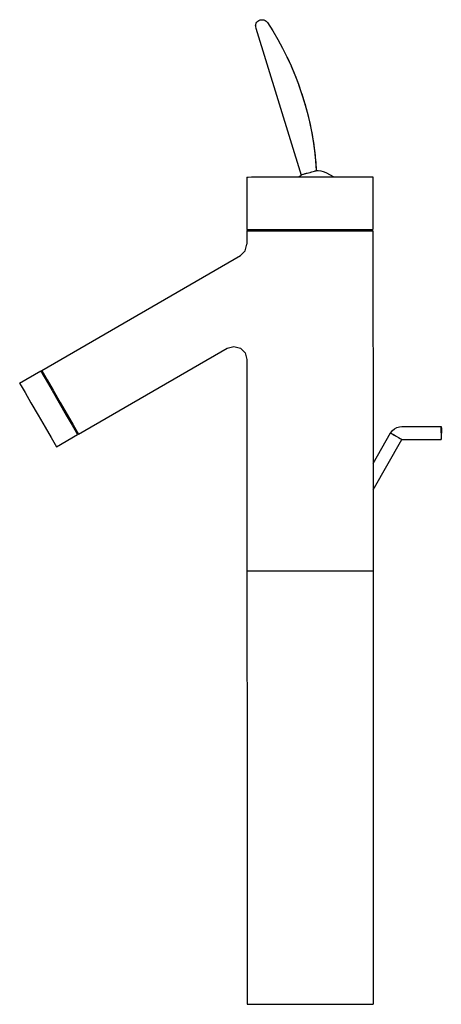
# Model space of a CAD drawing. Extents: x 0 to 161, y 0 to 375.
import ezdxf

# ---------------------------------------------------------------- set-up
doc = ezdxf.new("R2010")
doc.units = 0
doc.header["$MEASUREMENT"] = 0
doc.layers.get('0').update_dxf_attribs({"linetype": 'CONTINUOUS'})

msp = doc.modelspace()

# ---------------------------------------------------------------- linework, layer by layer
for p, q in [((91.77, 374.84), (92.25, 374.94)), ((92.25, 374.94), (92.74, 374.95)), ((92.74, 374.95), (93.22, 374.85)), ((90.02, 372.69), (90.11, 373.17)), ((90.02, 372.69), (90.02, 372.2)), ((90.02, 372.2), (90.12, 371.72)), ((90.11, 373.17), (90.3, 373.62)), ((90.12, 371.72), (107.42, 315.81)), ((90.3, 373.62), (90.57, 374.03)), ((90.57, 374.03), (90.91, 374.38)), ((90.91, 374.38), (91.32, 374.65)), ((91.32, 374.65), (91.77, 374.84)), ((93.22, 374.85), (93.68, 374.67)), ((93.68, 374.67), (94.08, 374.4)), ((94.08, 374.4), (94.43, 374.05)), ((94.43, 374.05), (94.6, 373.83)), ((94.6, 373.83), (96.61, 370.66)), ((96.61, 370.66), (98.51, 367.43)), ((98.51, 367.43), (100.3, 364.14)), ((100.3, 364.14), (101.99, 360.79)), ((101.99, 360.79), (102.04, 360.68)), ((101.99, 360.79), (103.57, 357.39)), ((102.04, 360.68), (103.57, 357.39)), ((103.57, 357.39), (103.63, 357.24)), ((103.57, 357.39), (105.03, 353.94)), ((103.63, 357.24), (105.03, 353.94)), ((105.03, 353.94), (105.1, 353.76)), ((105.03, 353.94), (106.38, 350.44)), ((105.1, 353.76), (106.38, 350.44)), ((106.38, 350.44), (106.45, 350.23)), ((106.38, 350.44), (107.61, 346.9)), ((106.45, 350.23), (107.61, 346.9)), ((107.61, 346.9), (107.69, 346.66)), ((107.61, 346.9), (108.73, 343.32)), ((107.69, 346.66), (108.73, 343.32)), ((108.73, 343.32), (108.81, 343.04)), ((108.73, 343.32), (109.73, 339.7)), ((108.81, 343.04), (109.73, 339.7)), ((109.73, 339.7), (109.81, 339.4)), ((109.73, 339.7), (110.61, 336.06)), ((109.81, 339.4), (110.61, 336.06)), ((110.61, 336.06), (110.68, 335.72)), ((110.61, 336.06), (111.37, 332.39)), ((110.68, 335.72), (111.37, 332.39)), ((111.37, 332.39), (111.44, 332.01)), ((111.37, 332.39), (112.01, 328.69)), ((111.44, 332.01), (112.01, 328.69)), ((112.01, 328.69), (112.07, 328.29)), ((112.01, 328.69), (112.53, 324.98)), ((112.07, 328.29), (112.53, 324.98)), ((112.53, 324.98), (112.58, 324.54)), ((112.53, 324.98), (112.93, 321.25)), ((112.58, 324.54), (112.93, 321.25)), ((112.93, 321.25), (112.96, 320.78)), ((112.93, 321.25), (113.2, 317.51)), ((112.96, 320.78), (113.2, 317.51)), ((86.72, 315.05), (86.74, 295.05)), ((86.72, 315.05), (87.19, 315.05)), ((87.19, 315.05), (88.55, 315.06)), ((88.55, 315.06), (90.77, 315.06)), ((90.77, 315.06), (93.75, 315.06)), ((93.75, 315.06), (97.39, 315.06)), ((97.39, 315.06), (101.54, 315.07)), ((101.54, 315.07), (106.04, 315.07)), ((106.04, 315.07), (110.72, 315.07)), ((106.47, 315.07), (106.64, 315.22)), ((106.64, 315.22), (107.42, 315.81)), ((107.42, 315.81), (107.5, 315.84)), ((107.5, 315.84), (107.77, 315.94)), ((107.5, 315.84), (107.61, 315.88)), ((107.61, 315.88), (107.77, 315.94)), ((107.77, 315.94), (108.18, 316.08)), ((108.18, 316.08), (108.72, 316.27)), ((108.18, 316.08), (108.32, 316.13)), ((108.32, 316.13), (108.72, 316.27)), ((108.72, 316.27), (108.95, 316.35)), ((108.95, 316.35), (109.19, 316.42)), ((109.19, 316.42), (109.42, 316.49)), ((109.42, 316.49), (109.66, 316.55)), ((109.66, 316.55), (110.25, 316.68)), ((110.25, 316.68), (110.86, 316.82)), ((110.72, 315.07), (115.41, 315.08)), ((110.86, 316.82), (111.47, 316.97)), ((110.86, 316.82), (111.15, 316.89)), ((111.15, 316.89), (111.47, 316.97)), ((111.47, 316.97), (112.04, 317.12)), ((112.04, 317.12), (112.52, 317.26)), ((112.52, 317.26), (112.89, 317.37)), ((112.52, 317.26), (112.81, 317.35)), ((112.81, 317.35), (112.89, 317.37)), ((112.89, 317.37), (113.12, 317.46)), ((112.89, 317.37), (113, 317.41)), ((112.98, 317.41), (113.12, 317.46)), ((113, 317.41), (113.12, 317.46)), ((113.12, 317.46), (113.2, 317.51)), ((113.15, 317.48), (113.2, 317.51)), ((113.2, 317.51), (113.95, 317.49)), ((113.95, 317.49), (114.92, 317.35)), ((114.92, 317.35), (115.87, 317.11)), ((115.41, 315.08), (119.91, 315.08)), ((115.87, 317.11), (116.8, 316.79)), ((116.8, 316.79), (119.91, 315.08)), ((119.91, 315.08), (124.06, 315.08)), ((124.06, 315.08), (127.69, 315.09)), ((127.69, 315.09), (130.68, 315.09)), ((130.68, 315.09), (132.9, 315.09)), ((132.9, 315.09), (134.26, 315.09)), ((134.26, 315.09), (134.72, 315.09)), ((134.72, 315.09), (134.74, 295.09)), ((86.74, 294.55), (87.24, 295.05)), ((86.74, 295.05), (87.2, 295.05)), ((86.74, 294.55), (87.2, 294.55)), ((86.74, 294.55), (86.75, 289.43)), ((87.2, 295.05), (88.57, 295.06)), ((87.2, 294.55), (88.57, 294.56)), ((88.57, 295.06), (90.78, 295.06)), ((88.57, 294.56), (90.79, 294.56)), ((90.35, 295.06), (91.2, 295.06)), ((90.78, 295.06), (93.77, 295.06)), ((90.78, 295.06), (91.98, 295.06)), ((90.79, 294.56), (93.77, 294.56)), ((91.2, 295.06), (93.77, 295.06)), ((91.2, 295.06), (91.98, 295.06)), ((93.77, 295.06), (97.41, 295.06)), ((93.77, 294.56), (97.41, 294.56)), ((97.41, 295.06), (101.56, 295.07)), ((97.41, 294.56), (101.56, 294.57)), ((100.93, 295.07), (101.75, 295.07)), ((100.93, 295.07), (101.56, 295.07)), ((101.56, 295.07), (106.06, 295.07)), ((101.56, 294.57), (106.06, 294.57)), ((101.75, 295.07), (106.16, 295.07)), ((106.06, 295.07), (110.74, 295.07)), ((106.06, 294.57), (110.74, 294.57)), ((106.16, 295.07), (110.74, 295.07)), ((110.74, 295.07), (115.42, 295.08)), ((110.74, 294.57), (115.42, 294.58)), ((115.42, 295.08), (119.92, 295.08)), ((115.42, 294.58), (119.92, 294.58)), ((119.92, 295.08), (124.07, 295.08)), ((119.92, 294.58), (124.07, 294.58)), ((120.55, 295.08), (123.8, 295.08)), ((123.8, 295.08), (127.71, 295.09)), ((123.8, 295.08), (126.69, 295.09)), ((124.07, 295.08), (127.71, 295.09)), ((124.07, 294.58), (127.71, 294.59)), ((127.71, 295.09), (130.7, 295.09)), ((127.71, 294.59), (130.7, 294.59)), ((130.7, 295.09), (132.91, 295.09)), ((130.7, 294.59), (132.91, 294.59)), ((131.13, 295.09), (132.45, 295.09)), ((132.45, 295.09), (133.79, 295.09)), ((132.91, 295.09), (134.28, 295.09)), ((132.91, 294.59), (134.28, 294.59)), ((133.79, 295.09), (134.22, 295.09)), ((134.24, 295.09), (134.74, 294.59)), ((134.28, 295.09), (134.74, 295.09)), ((134.28, 294.59), (134.74, 294.59)), ((134.74, 294.59), (134.81, 205.98)), ((134.74, 294.59), (134.81, 205.98)), ((86.07, 286.93), (86.75, 289.43)), ((8.61, 241.37), (84.25, 285.12)), ((8.61, 241.37), (84.25, 285.12)), ((84.25, 285.12), (86.07, 286.93)), ((22.63, 217.13), (79.28, 249.9)), ((79.28, 249.9), (81.78, 250.57)), ((81.78, 250.57), (84.28, 249.9)), ((84.28, 249.9), (86.11, 248.07)), ((86.11, 248.07), (86.78, 245.57)), ((86.78, 245.57), (86.84, 0.05)), ((86.78, 245.57), (86.84, 0.05)), ((0.15, 236.52), (8.23, 241.19)), ((0.15, 236.52), (8.23, 241.19)), ((8.23, 241.19), (8.76, 240.27)), ((8.23, 241.19), (8.46, 240.81)), ((8.46, 240.8), (8.61, 241.37)), ((8.61, 241.37), (9.14, 240.44)), ((8.76, 240.27), (10.28, 237.64)), ((9.14, 240.44), (10.66, 237.82)), ((0.15, 236.52), (0.68, 235.59)), ((0.15, 236.52), (0.68, 235.59)), ((10.28, 237.64), (12.55, 233.71)), ((10.66, 237.82), (12.94, 233.89)), ((0.68, 235.59), (2.2, 232.97)), ((0.68, 235.59), (2.2, 232.97)), ((2.2, 232.97), (4.47, 229.03)), ((12.55, 233.71), (15.24, 229.06)), ((12.94, 233.89), (15.62, 229.25)), ((4.47, 229.03), (7.16, 224.39)), ((15.24, 229.06), (17.92, 224.43)), ((15.62, 229.25), (18.3, 224.61)), ((7.16, 224.39), (9.84, 219.76)), ((17.92, 224.43), (20.19, 220.5)), ((18.3, 224.61), (20.57, 220.68)), ((9.84, 219.76), (12.11, 215.83)), ((20.19, 220.5), (21.71, 217.89)), ((20.57, 220.68), (22.09, 218.05)), ((21.71, 217.89), (22.25, 216.96)), ((22.09, 218.05), (22.63, 217.13)), ((134.81, 205.98), (141.5, 217.58)), ((141.5, 217.58), (141.66, 217.49)), ((141.51, 217.57), (142.26, 218.56)), ((141.51, 217.57), (141.67, 217.48)), ((141.51, 217.57), (141.68, 217.48)), ((141.66, 217.49), (142.13, 217.22)), ((141.68, 217.48), (142.15, 217.21)), ((142.26, 218.56), (143.02, 219.2)), ((143.02, 219.2), (143.9, 219.68)), ((143.9, 219.68), (144.85, 219.97)), ((144.85, 219.97), (145.84, 220.07)), ((145.84, 220.07), (160.84, 220.07)), ((160.84, 219.89), (160.84, 220.07)), ((160.84, 220.07), (160.84, 219.88)), ((160.84, 219.34), (160.84, 219.89)), ((160.84, 219.88), (160.85, 219.34)), ((160.84, 218.53), (160.84, 219.34)), ((160.84, 217.58), (160.84, 218.53)), ((160.84, 217.58), (160.84, 216.62)), ((160.85, 219.34), (160.85, 218.53)), ((160.85, 218.53), (160.85, 217.57)), ((160.85, 216.61), (160.85, 217.57)), ((12.11, 215.83), (13.63, 213.22)), ((14.17, 212.28), (22.25, 216.96)), ((22.06, 217.28), (22.63, 217.13)), ((22.07, 217.28), (22.25, 216.96)), ((134.82, 195.98), (145.83, 215.08)), ((142.13, 217.22), (142.83, 216.82)), ((142.15, 217.21), (142.85, 216.81)), ((142.83, 216.82), (143.66, 216.34)), ((142.85, 216.81), (143.68, 216.33)), ((143.66, 216.34), (144.49, 215.86)), ((143.68, 216.33), (144.51, 215.85)), ((144.51, 215.85), (145.21, 215.44)), ((145.21, 215.44), (145.68, 215.17)), ((145.68, 215.17), (145.84, 215.07)), ((145.84, 215.07), (160.84, 215.07)), ((160.84, 216.62), (160.84, 215.81)), ((160.84, 215.81), (160.84, 215.27)), ((160.84, 215.26), (160.85, 215.8)), ((160.84, 215.27), (160.84, 215.07)), ((160.84, 215.07), (160.84, 215.26)), ((160.85, 215.8), (160.85, 216.61)), ((13.63, 213.22), (14.17, 212.28)), ((134.81, 205.98), (134.84, 0.09)), ((134.81, 205.98), (134.84, 0.09)), ((86.84, 0.05), (87.3, 0.06)), ((87.3, 0.06), (88.67, 0.06)), ((88.67, 0.06), (90.89, 0.06)), ((90.89, 0.06), (93.87, 0.06)), ((93.87, 0.06), (97.51, 0.06)), ((97.51, 0.06), (101.66, 0.07)), ((101.66, 0.07), (106.16, 0.07)), ((106.16, 0.07), (110.84, 0.07)), ((110.84, 0.07), (115.53, 0.08)), ((110.84, 0.07), (115.53, 0.08)), ((115.53, 0.08), (120.03, 0.08)), ((120.03, 0.08), (124.18, 0.08)), ((124.18, 0.08), (127.81, 0.09)), ((127.81, 0.09), (130.8, 0.09)), ((130.8, 0.09), (133.02, 0.09)), ((133.02, 0.09), (134.38, 0.09)), ((134.38, 0.09), (134.84, 0.09))]:
    msp.add_line(p, q)
at = {"linetype": 'CONTINUOUS'}
msp.add_line((86.84, 165.05), (134.84, 165.09), dxfattribs=at)

doc.saveas('drawing.dxf')
